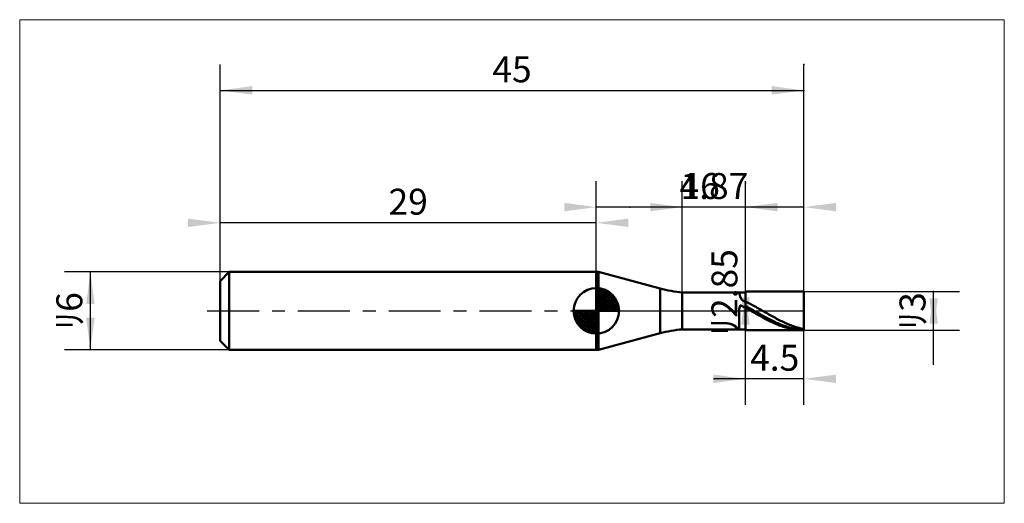
# Model space of a CAD drawing. Extents: x -15.4 to 60.5, y -14.8 to 22.4.
import ezdxf

# ---------------------------------------------------------------- set-up
doc = ezdxf.new("R2010")
doc.units = 0
doc.linetypes.add('LONGDASHDASH', pattern=[7, 4, -1, 1, -1])
for name, color, linetype, lineweight in [('1', 4, 'CONTINUOUS', 50), ('2', 7, 'CONTINUOUS', 25), ('4', 2, 'LONGDASHDASH', 25), ('CUT', 1, 'CONTINUOUS', 25), ('INFTOTAL', 9, 'CONTINUOUS', 18), ('NOCUT', 7, 'CONTINUOUS', 25), ('SK1', 4, 'CONTINUOUS', 50), ('SK2', 7, 'CONTINUOUS', 25), ('SK4', 2, 'LONGDASHDASH', 25)]:
    doc.layers.add(name, color=color, linetype=linetype, lineweight=lineweight)
doc.styles.add('Monospac821 BT', font='txt', dxfattribs={"height": 3.5})
doc.dimstyles.get("Standard").update_dxf_attribs({"dimtxt": 3.5, "dimasz": 3, "dimexe": 1, "dimexo": 0.5, "dimgap": 0.8, "dimtad": 1, "dimtoh": 1, "dimzin": 1, "dimdsep": 46, "dimtxsty": 'Monospac821 BT', "dimcen": 2.5, "dimadec": 1, "dimazin": 0, "dimtfac": 1, "dimtdec": 4, "dimtix": 1, "dimtmove": 1, "dimatfit": 3, "dimfxl": 1, "dimtolj": 1, "dimtzin": 1, "dimarcsym": 0})

# ---------------------------------------------------------------- blocks, each defined once
blk = doc.blocks.new('*D122')
at = {"layer": 'SK2'}
for p, q in [((0, 2.3), (0, 19)), ((45, 1.5), (45, 19)), ((0, 17), (45, 17))]:
    blk.add_line(p, q, dxfattribs=at)
at = {"layer": 'SK2', "color": 0}
for p in [(45, 17), (0, 2.3), (45, 1.5)]:
    blk.add_point(p, dxfattribs=at)
at = {"layer": 'SK2'}
for points in [[(0, 17), (2.478612, 17.326315), (2.478612, 16.673685)], [(45, 17), (42.521388, 16.673685), (42.521388, 17.326315)]]:
    blk.add_solid(points, dxfattribs=at)
at = {"layer": 'SK2', "insert": (22.5, 17), "char_height": 2, "attachment_point": 8}
blk.add_mtext('45', dxfattribs=at)
blk = doc.blocks.new('*D130')
at = {"layer": 'SK2'}
for p, q in [((0, 2.3), (0, 8.790387)), ((29, 3), (29, 8.790387)), ((29, 6.790387), (0, 6.790387))]:
    blk.add_line(p, q, dxfattribs=at)
at = {"layer": 'SK2', "color": 0}
for p in [(0, 6.790387), (0, 2.3), (29, 3)]:
    blk.add_point(p, dxfattribs=at)
at = {"layer": 'SK2'}
for points in [[(0, 6.790387), (-2.478612, 6.464071), (-2.478612, 7.116702)], [(29, 6.790387), (31.478612, 7.116702), (31.478612, 6.464071)]]:
    blk.add_solid(points, dxfattribs=at)
at = {"layer": 'SK2', "insert": (14.5, 6.790387), "char_height": 2, "attachment_point": 8}
blk.add_mtext('29', dxfattribs=at)
blk = doc.blocks.new('*D13e')
at = {"layer": 'SK2'}
for p, q in [((0.7, 3), (-12, 3)), ((-10, -3), (-10, 3)), ((0.7, -3), (-12, -3))]:
    blk.add_line(p, q, dxfattribs=at)
at = {"layer": 'SK2', "color": 0}
for p in [(-10, 3), (0.7, 3), (0.7, -3)]:
    blk.add_point(p, dxfattribs=at)
at = {"layer": 'SK2'}
for points in [[(-10, 3), (-9.673685, 0.521388), (-10.326315, 0.521388)], [(-10, -3), (-10.326315, -0.521388), (-9.673685, -0.521388)]]:
    blk.add_solid(points, dxfattribs=at)
at = {"layer": 'SK2', "insert": (-10, 0), "char_height": 2, "attachment_point": 8, "rotation": 90}
blk.add_mtext('ﾘ6', dxfattribs=at)
blk = doc.blocks.new('*D14c')
at = {"layer": '2'}
for p, q in [((45, 1.5), (57, 1.5)), ((55, -4.158416), (55, 1.5)), ((45, -1.5), (57, -1.5))]:
    blk.add_line(p, q, dxfattribs=at)
at = {"layer": '2', "color": 0}
for p in [(45, 1.5), (55, 1.5), (45, -1.5)]:
    blk.add_point(p, dxfattribs=at)
at = {"layer": '2'}
for points in [[(55, 1.5), (55.326315, -0.978612), (54.673685, -0.978612)], [(55, -1.5), (54.673685, 0.978612), (55.326315, 0.978612)]]:
    blk.add_solid(points, dxfattribs=at)
at = {"layer": '2', "insert": (55, 0), "char_height": 2, "attachment_point": 8, "rotation": 90}
blk.add_mtext('ﾘ3', dxfattribs=at)
blk = doc.blocks.new('*D15a')
at = {"layer": '2'}
for p, q in [((40.5, -1.425), (40.5, 9.876238)), ((40.5, 1.425), (38.5, 1.425)), ((40.5, -1.425), (38.5, -1.425))]:
    blk.add_line(p, q, dxfattribs=at)
at = {"layer": '2', "color": 0}
for p in [(40.5, 9.876238), (38.5, 1.425), (38.5, -1.425)]:
    blk.add_point(p, dxfattribs=at)
at = {"layer": '2'}
for points in [[(40.5, 1.425), (40.826315, -1.053612), (40.173685, -1.053612)], [(40.5, -1.425), (40.173685, 1.053612), (40.826315, 1.053612)]]:
    blk.add_solid(points, dxfattribs=at)
at = {"layer": '2', "insert": (40.5, 1.425), "char_height": 2, "attachment_point": 8, "rotation": 90}
blk.add_mtext('ﾘ2.85', dxfattribs=at)
blk = doc.blocks.new('*D168')
at = {"layer": '2'}
for p, q in [((35.63, 1.425), (35.63, 10)), ((40.5, 1.425), (40.5, 10)), ((40.5, 8), (31.57797, 8))]:
    blk.add_line(p, q, dxfattribs=at)
at = {"layer": '2', "color": 0}
for p in [(31.57797, 8), (35.63, 1.425), (40.5, 1.425)]:
    blk.add_point(p, dxfattribs=at)
at = {"layer": '2'}
for points in [[(35.63, 8), (33.151388, 7.673685), (33.151388, 8.326315)], [(40.5, 8), (42.978612, 8.326315), (42.978612, 7.673685)]]:
    blk.add_solid(points, dxfattribs=at)
at = {"layer": '2', "insert": (38.065, 8), "char_height": 2, "attachment_point": 8}
blk.add_mtext('4.87', dxfattribs=at)
blk = doc.blocks.new('*D176')
at = {"layer": '2'}
for p, q in [((45, 1.5), (45, 19)), ((29, 3), (29, 10)), ((45, 8), (29, 8))]:
    blk.add_line(p, q, dxfattribs=at)
at = {"layer": '2', "color": 0}
for p in [(45, 19), (29, 8), (29, 3)]:
    blk.add_point(p, dxfattribs=at)
at = {"layer": '2'}
for points in [[(29, 8), (26.521388, 7.673685), (26.521388, 8.326315)], [(45, 8), (47.478612, 8.326315), (47.478612, 7.673685)]]:
    blk.add_solid(points, dxfattribs=at)
at = {"layer": '2', "insert": (37, 8), "char_height": 2, "attachment_point": 8}
blk.add_mtext('16', dxfattribs=at)
blk = doc.blocks.new('*D184')
at = {"layer": '2'}
for p, q in [((40.5, -7.238525), (40.5, -1.425)), ((45, -7.238525), (45, -1.5)), ((45, -5.238525), (38.075495, -5.238525))]:
    blk.add_line(p, q, dxfattribs=at)
at = {"layer": '2', "color": 0}
for p in [(40.5, -1.425), (45, -1.5), (38.075495, -5.238525)]:
    blk.add_point(p, dxfattribs=at)
at = {"layer": '2'}
for points in [[(40.5, -5.238525), (38.021388, -5.564841), (38.021388, -4.91221)], [(45, -5.238525), (47.478612, -4.91221), (47.478612, -5.564841)]]:
    blk.add_solid(points, dxfattribs=at)
at = {"layer": '2', "insert": (42.75, -5.238525), "char_height": 2, "attachment_point": 8}
blk.add_mtext('4.5', dxfattribs=at)

msp = doc.modelspace()

# ---------------------------------------------------------------- linework, layer by layer
at = {"layer": '1'}
for p, q in [((29, -3), (29, 3)), ((29, 3), (29, -3)), ((29.165037, 3), (29, 3)), ((29, 3), (29, -3)), ((29.165037, -3), (29.165037, 3)), ((33.913367, 1.727689), (29.165037, 3)), ((33.913367, -1.727689), (33.913367, 1.727689)), ((40.5, 1.425), (35.63, 1.425)), ((35.63, 1.425), (35.63, -1.425)), ((40, 1.425), (40, 1.423217)), ((40, 1.423217), (40.1, 1.100676)), ((40.1, 1.100676), (40.2, 0.883787)), ((40.2, 0.883787), (40.3, 0.799811)), ((40.3, 0.799811), (40.4, 0.749869)), ((40.5, -1.5), (40.5, 1.5)), ((45, 1.5), (40.5, 1.5)), ((40.5, 1.5), (40.5, 1.425)), ((40.5, 1.425), (40.5, -1.425)), ((45, 0), (45, 1.5)), ((45, -1.5), (45, 1.5)), ((40, 0.136752), (40.1, 0.427109)), ((40, -1.425), (40, 0.136752)), ((40.1, 0.427109), (40.2, 0.398664)), ((40.2, 0.398664), (40.3, 0.346515)), ((40.3, 0.346515), (40.4, 0.293076)), ((40.4, 0.749869), (40.5, 0.70262)), ((40.4, 0.293076), (40.5, 0.239196)), ((40.5, 0.70262), (40.5, 0.732685)), ((40.5, 0.732685), (40.6, 0.681776)), ((40.6, 0.327104), (40.5, 0.382457)), ((40.5, 0.382457), (40.5, 0.380449)), ((40.5, 0.239196), (40.5, 0.240835)), ((40.5, 0.240835), (40.6, 0.183684)), ((40.6, 0.681776), (40.7, 0.629857)), ((40.7, 0.271266), (40.6, 0.327104)), ((40.6, 0.183684), (40.7, 0.126262)), ((40.7, 0.629857), (40.8, 0.577005)), ((40.8, 0.215027), (40.7, 0.271266)), ((40.7, 0.126262), (40.8, 0.068653)), ((40.8, 0.577005), (40.9, 0.523298)), ((40.9, 0.158469), (40.8, 0.215027)), ((40.8, 0.068653), (40.9, 0.010942)), ((40.9, 0.523298), (41, 0.468816)), ((41, 0.101676), (40.9, 0.158469)), ((40.9, 0.010942), (41, -0.046786)), ((41, 0.468816), (41.1, 0.41364)), ((41.1, 0.044732), (41, 0.101676)), ((41.1, 0.41364), (41.2, 0.357851)), ((41.2, -0.012277), (41.1, 0.044732)), ((41.2, 0.357851), (41.3, 0.301532)), ((41.3, 0.301532), (41.4, 0.244766)), ((41.4, 0.244766), (41.5, 0.187637)), ((41.5, 0.187637), (41.6, 0.130231)), ((41.6, 0.130231), (41.7, 0.072632)), ((41.7, 0.072632), (41.8, 0.014925)), ((41.8, 0.014925), (41.9, -0.042804)), ((45, -1.5), (45, 0)), ((41, -0.046786), (41.1, -0.104444)), ((41.1, -0.104444), (41.2, -0.161947)), ((41.3, -0.069269), (41.2, -0.012277)), ((41.2, -0.161947), (41.3, -0.219211)), ((41.4, -0.126158), (41.3, -0.069269)), ((41.3, -0.219211), (41.4, -0.276149)), ((41.5, -0.18286), (41.4, -0.126158)), ((41.4, -0.276149), (41.5, -0.332679)), ((41.6, -0.239291), (41.5, -0.18286)), ((41.5, -0.332679), (41.6, -0.388716)), ((41.7, -0.295368), (41.6, -0.239291)), ((41.6, -0.388716), (41.7, -0.444177)), ((41.8, -0.351007), (41.7, -0.295368)), ((41.7, -0.444177), (41.8, -0.49898)), ((41.9, -0.406126), (41.8, -0.351007)), ((41.8, -0.49898), (41.9, -0.553044)), ((41.9, -0.042804), (42, -0.10047)), ((42, -0.460644), (41.9, -0.406126)), ((41.9, -0.553044), (42, -0.606289)), ((42, -0.10047), (42.1, -0.157986)), ((42.1, -0.514479), (42, -0.460644)), ((42, -0.606289), (42.1, -0.658635)), ((42.1, -0.157986), (42.2, -0.215269)), ((42.2, -0.567552), (42.1, -0.514479)), ((42.1, -0.658635), (42.2, -0.710006)), ((42.2, -0.215269), (42.3, -0.272233)), ((42.3, -0.619785), (42.2, -0.567552)), ((42.2, -0.710006), (42.3, -0.760326)), ((42.3, -0.272233), (42.4, -0.328793)), ((42.4, -0.671099), (42.3, -0.619785)), ((42.4, -0.328793), (42.5, -0.384867)), ((42.5, -0.72142), (42.4, -0.671099)), ((42.5, -0.384867), (42.6, -0.44037)), ((42.6, -0.770671), (42.5, -0.72142)), ((42.6, -0.44037), (42.7, -0.495222)), ((42.7, -0.495222), (42.8, -0.549339)), ((42.8, -0.549339), (42.9, -0.602643)), ((42.9, -0.602643), (43, -0.655054)), ((43, -0.655054), (43.1, -0.706495)), ((43.1, -0.706495), (43.2, -0.756889)), ((43.2, -0.756889), (43.3, -0.806162)), ((35.63, -1.425), (40.5, -1.425)), ((40.5, -1.425), (40.5, -1.5)), ((40.5, -1.5), (45, -1.5)), ((42.3, -0.760326), (42.4, -0.809519)), ((42.4, -0.809519), (42.5, -0.857512)), ((42.5, -0.857512), (42.6, -0.904236)), ((42.7, -0.818781), (42.6, -0.770671)), ((42.6, -0.904236), (42.7, -0.94962)), ((42.8, -0.865679), (42.7, -0.818781)), ((42.7, -0.94962), (42.8, -0.993598)), ((42.9, -0.911294), (42.8, -0.865679)), ((42.8, -0.993598), (42.9, -1.036104)), ((43, -0.955559), (42.9, -0.911294)), ((42.9, -1.036104), (43, -1.077074)), ((43.1, -0.998408), (43, -0.955559)), ((43, -1.077074), (43.1, -1.11645)), ((43.2, -1.039779), (43.1, -0.998408)), ((43.1, -1.11645), (43.2, -1.154172)), ((43.3, -1.079609), (43.2, -1.039779)), ((43.2, -1.154172), (43.3, -1.190184)), ((43.3, -0.806162), (43.4, -0.854241)), ((43.4, -1.11784), (43.3, -1.079609)), ((43.3, -1.190184), (43.4, -1.224433)), ((43.4, -0.854241), (43.5, -0.901055)), ((43.5, -1.154415), (43.4, -1.11784)), ((43.4, -1.224433), (43.5, -1.256868)), ((43.5, -0.901055), (43.6, -0.946533)), ((43.6, -1.189281), (43.5, -1.154415)), ((43.5, -1.256868), (43.6, -1.287441)), ((43.6, -0.946533), (43.7, -0.99061)), ((43.7, -1.222384), (43.6, -1.189281)), ((43.6, -1.287441), (43.7, -1.316108)), ((43.7, -0.99061), (43.8, -1.033219)), ((43.8, -1.253677), (43.7, -1.222384)), ((43.7, -1.316108), (43.8, -1.342824)), ((43.8, -1.033219), (43.9, -1.074298)), ((43.9, -1.283113), (43.8, -1.253677)), ((43.8, -1.342824), (43.9, -1.367552)), ((43.9, -1.074298), (44, -1.113786)), ((44, -1.310648), (43.9, -1.283113)), ((43.9, -1.367552), (44, -1.390254)), ((44, -1.113786), (44.1, -1.151623)), ((44.1, -1.336242), (44, -1.310648)), ((44, -1.390254), (44.1, -1.410896)), ((44.1, -1.151623), (44.2, -1.187755)), ((44.2, -1.359856), (44.1, -1.336242)), ((44.1, -1.410896), (44.2, -1.429449)), ((44.2, -1.187755), (44.3, -1.222127)), ((44.3, -1.381456), (44.2, -1.359856)), ((44.2, -1.429449), (44.3, -1.445884)), ((44.3, -1.222127), (44.4, -1.254689)), ((44.4, -1.401009), (44.3, -1.381456)), ((44.3, -1.445884), (44.4, -1.460177)), ((44.4, -1.254689), (44.5, -1.285392)), ((44.5, -1.418488), (44.4, -1.401009)), ((44.4, -1.460177), (44.5, -1.472308)), ((44.5, -1.285392), (44.6, -1.314192)), ((44.6, -1.433865), (44.5, -1.418488)), ((44.5, -1.472308), (44.6, -1.482257)), ((44.6, -1.314192), (44.7, -1.341044)), ((44.7, -1.447118), (44.6, -1.433865)), ((44.6, -1.482257), (44.7, -1.490011)), ((44.7, -1.341044), (44.8, -1.36591)), ((44.8, -1.458227), (44.7, -1.447118)), ((44.7, -1.490011), (44.8, -1.495558)), ((44.8, -1.36591), (44.9, -1.388753)), ((44.9, -1.467177), (44.8, -1.458227)), ((44.8, -1.495558), (44.9, -1.498889)), ((44.9, -1.388753), (45, -1.409539)), ((45, -1.473953), (44.9, -1.467177)), ((44.9, -1.498889), (45, -1.5)), ((29.165037, -3), (33.913367, -1.727689)), ((29, -3), (29.165037, -3))]:
    msp.add_line(p, q, dxfattribs=at)
for centre, start, end in [((36.501557, 11.386947), 255, 265), ((36.501557, -11.386947), 95, 105)]:
    msp.add_arc(centre, 10, start, end, dxfattribs=at)
at = {"layer": '4'}
msp.add_line((29, 0), (45, 0), dxfattribs=at)
at = {"layer": 'CUT'}
for p, q in [((45, 1.5), (40.5, 1.5)), ((40.5, 1.5), (40.5, 0)), ((45, 0), (45, 1.5)), ((40.5, 0), (45, 0))]:
    msp.add_line(p, q, dxfattribs=at)
at = {"layer": 'INFTOTAL'}
for p, q in [((-15.45, 22.45), (60.45, 22.45)), ((-15.45, -14.836947), (-15.45, 22.45)), ((60.45, 22.45), (60.45, -14.836947)), ((60.45, -14.836947), (-15.45, -14.836947))]:
    msp.add_line(p, q, dxfattribs=at)
at = {"layer": 'NOCUT'}
for p, q in [((29.165037, 3), (29, 3)), ((29, 3), (29, 0)), ((33.913367, 1.727689), (29.165037, 3)), ((40.5, 1.425), (35.63, 1.425)), ((40.5, 0), (40.5, 1.425)), ((29, 0), (40.5, 0))]:
    msp.add_line(p, q, dxfattribs=at)
msp.add_arc((36.501557, 11.386947), 10, 255, 265, dxfattribs=at)
at = {"layer": 'SK1'}
for p, q in [((0.7, 3), (0, 2.3)), ((0, 2.3), (0, -2.3)), ((29, 3), (0.7, 3)), ((0.7, 3), (0.7, -3)), ((29, 0), (29, 1.75)), ((29, 1.70452), (29.0441, 1.74861)), ((29, 1.45703), (29.271, 1.72802)), ((29, 1.70452), (30.7045, 0)), ((29, 1.20954), (29.4742, 1.6837)), ((29, 0.962054), (29.6588, 1.62082)), ((29, 0.714566), (29.8271, 1.54167)), ((29.2154, 1.73657), (30.7366, 0.215434)), ((29.5328, 1.66666), (30.6667, 0.532833)), ((29, 1.45703), (30.457, 0)), ((29, 0.467079), (29.981, 1.44812)), ((29, 0.219592), (30.1226, 1.34216)), ((29, 1.20954), (30.2095, 0)), ((29, 0.962054), (29.9621, 0)), ((29.0279, 0), (30.2508, 1.22288)), ((29.2754, 0), (30.367, 1.09157)), ((29.5229, 0), (30.4707, 0.947822)), ((29.7704, 0), (30.5605, 0.790145)), ((30.0401, 1.40688), (30.4069, 1.0401)), ((29, 0), (27.25, 0)), ((27.2514, -0.044098), (27.2955, 0)), ((27.272, -0.270991), (27.543, 0)), ((27.3163, -0.474162), (27.7905, 0)), ((27.3792, -0.658762), (28.0379, 0)), ((27.4583, -0.827105), (28.2854, 0)), ((27.4872, 0), (29, -1.51282)), ((27.5519, -0.981039), (28.5329, 0)), ((27.6578, -1.12257), (28.7804, 0)), ((27.7347, 0), (29, -1.26533)), ((27.9822, 0), (29, -1.01785)), ((28.2296, 0), (29, -0.770358)), ((28.4771, 0), (29, -0.522871)), ((28.7246, 0), (29, -0.275383)), ((28.9721, 0), (29, -0.027896)), ((29, 0.714566), (29.7146, 0)), ((29, 0.467079), (29.4671, 0)), ((29, 0.219592), (29.2196, 0)), ((29, 0), (30.75, 0)), ((29, -1.75), (29, 0)), ((30.0178, 0), (30.6364, 0.618517)), ((30.2653, 0), (30.696, 0.430696)), ((30.5128, 0), (30.7356, 0.222827)), ((27.2503, -0.010642), (28.9894, -1.74967)), ((27.2736, -0.281429), (28.7186, -1.72637)), ((27.3639, -0.619147), (28.3809, -1.63613)), ((27.7771, -1.25077), (29, -0.027896)), ((27.9084, -1.36695), (29, -0.275383)), ((28.0522, -1.47069), (29, -0.522871)), ((28.2099, -1.5605), (29, -0.770358)), ((28.3815, -1.63636), (29, -1.01785)), ((28.5693, -1.69603), (29, -1.26533)), ((28.7772, -1.73565), (29, -1.51282)), ((0.7, -3), (0, -2.3)), ((29, -3), (0.7, -3))]:
    msp.add_line(p, q, dxfattribs=at)
for start, end in [(90, 180), (0, 90), (180, 270), (270, 0)]:
    msp.add_arc((29, 0), 1.75, start, end, dxfattribs=at)
at = {"layer": 'SK4'}
msp.add_line((-1, 0), (46, 0), dxfattribs=at)

# ---------------------------------------------------------------- dimensions: what is measured, and where the dimension line sits
at = {"layer": '2'}
for base, p1, p2, picture, middle in [((29, 8), (45, 19), (29, 3), '*D176', (37, 8)), ((31.57797, 8), (40.5, 1.425), (35.63, 1.425), '*D168', (38.065, 8)), ((38.075495, -5.238525), (45, -1.5), (40.5, -1.425), '*D184', (42.75, -5.238525))]:
    dim = msp.add_linear_dim(base=base, p1=p1, p2=p2, dimstyle='STANDARD', dxfattribs=at)
    dim.commit()
    dim.dimension.update_dxf_attribs({"geometry": picture, "text_midpoint": middle, "dimtype": 160})
for base, p1, p2, picture, middle in [((40.5, 9.876238), (38.5, -1.425), (38.5, 1.425), '*D15a', (40.5, 1.425)), ((55, 1.5), (45, -1.5), (45, 1.5), '*D14c', (55, 0))]:
    dim = msp.add_linear_dim(base=base, p1=p1, p2=p2, angle=270, text='%%c<>', dimstyle='STANDARD', dxfattribs=at)
    dim.commit()
    dim.dimension.update_dxf_attribs({"geometry": picture, "text_midpoint": middle, "dimtype": 160})
at = {"layer": 'SK2'}
for base, p1, p2, picture, middle in [((45, 17), (0, 2.3), (45, 1.5), '*D122', (22.5, 17)), ((0, 6.790387), (29, 3), (0, 2.3), '*D130', (14.5, 6.790387))]:
    dim = msp.add_linear_dim(base=base, p1=p1, p2=p2, dimstyle='STANDARD', dxfattribs=at)
    dim.commit()
    dim.dimension.update_dxf_attribs({"geometry": picture, "text_midpoint": middle, "dimtype": 160})
dim = msp.add_linear_dim(base=(-10, 3), p1=(0.7, -3), p2=(0.7, 3), angle=270, text='%%c<>', dimstyle='STANDARD', dxfattribs=at)
dim.commit()
dim.dimension.update_dxf_attribs({"geometry": '*D13e', "text_midpoint": (-10, 0), "dimtype": 160})

doc.saveas('drawing.dxf')
